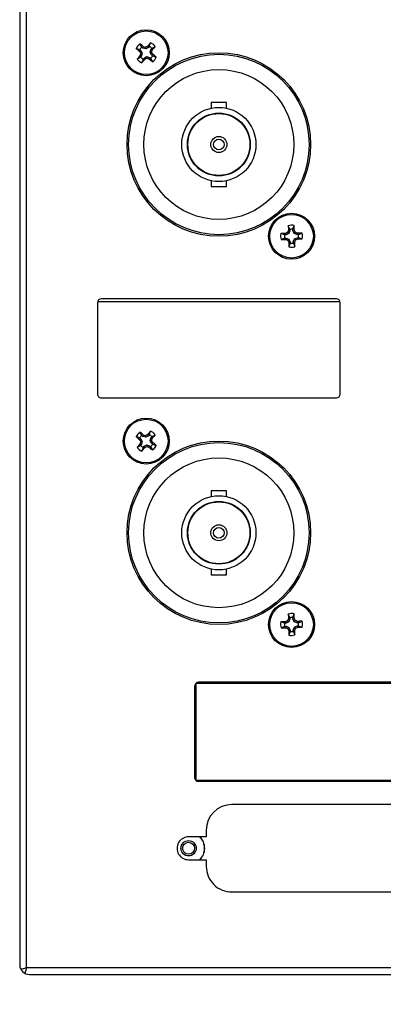
# Model space of a CAD drawing. Units: inches. Extents: x 0.4 to 20.1, y 0.2 to 10.8.
# Drawn here: x 18.2 to 18.3, y 6.5 to 6.8 of the extents above; entities that cross this region are included whole.
import ezdxf

# ---------------------------------------------------------------- set-up
doc = ezdxf.new("R2010")
doc.units = ezdxf.units.IN
doc.header["$MEASUREMENT"] = 0

msp = doc.modelspace()

# ---------------------------------------------------------------- linework, layer by layer
at = {"color": 7, "linetype": 'Continuous', "lineweight": 25}
for p, q in [((18.18842646541083, 6.466161460150957), (18.18842646541083, 7.198161460150958)), ((18.18609313207748, 7.197161460150951), (18.18609313207748, 6.467161460150953)), ((18.22801006856928, 6.782250683596551), (18.22730632404253, 6.78338354522964)), ((18.22839389791462, 6.781938113490035), (18.22801006856928, 6.782250683596551)), ((18.22839389791462, 6.781938113490035), (18.22861921219049, 6.782363522896134)), ((18.22935640559304, 6.781650124837185), (18.22930371879888, 6.782165020241265)), ((18.23024064002873, 6.7821270818142), (18.22935640559304, 6.781650124837185)), ((18.23024064002873, 6.7821270818142), (18.22993383702595, 6.782498042193747)), ((18.23055321013524, 6.782510911159548), (18.23024064002873, 6.7821270818142)), ((18.23055321013524, 6.782510911159548), (18.23101293197108, 6.783762824763717)), ((18.23141857599552, 6.781806203449199), (18.23255143762862, 6.782509947975946)), ((18.22730536085893, 6.781385317736267), (18.22605344725476, 6.781845039572105)), ((18.22756558842192, 6.778842176170304), (18.22643272678883, 6.778138431643554)), ((18.22730536085893, 6.781385317736267), (18.22768919020428, 6.781072747629752)), ((18.22768919020428, 6.781072747629752), (18.22731822982473, 6.78076594462697)), ((18.22787815852844, 6.779226005515651), (18.22745274912234, 6.77945131979152)), ((18.22787815852844, 6.779226005515651), (18.22756558842192, 6.778842176170304)), ((18.22816614718129, 6.780188513194064), (18.22765125177721, 6.780135826399908)), ((18.22768919020428, 6.781072747629752), (18.22816614718129, 6.780188513194064)), ((18.22816614718129, 6.780188513194064), (18.22787815852844, 6.779226005515651)), ((18.22935640559304, 6.781650124837185), (18.22839389791462, 6.781938113490035)), ((18.22874352438873, 6.778521297805302), (18.22962775882441, 6.77899825478232)), ((18.22962775882441, 6.77899825478232), (18.22968044561857, 6.778483359378239)), ((18.22962775882441, 6.77899825478232), (18.23059026650283, 6.778710266129467)), ((18.23059026650283, 6.778710266129467), (18.23036495222696, 6.778284856723371)), ((18.23059026650283, 6.778710266129467), (18.23097409584818, 6.778397696022954)), ((18.23081801723616, 6.780459866425439), (18.23110600588901, 6.781422374103853)), ((18.23081801723616, 6.780459866425439), (18.23133291264024, 6.780512553219595)), ((18.23129497421317, 6.779575631989752), (18.23081801723616, 6.780459866425439)), ((18.23110600588901, 6.781422374103853), (18.23141857599552, 6.781806203449199)), ((18.23110600588901, 6.781422374103853), (18.23153141529511, 6.781197059827982)), ((18.23129497421317, 6.779575631989752), (18.23166593459272, 6.779882434992533)), ((18.23167880355852, 6.779263061883236), (18.23129497421317, 6.779575631989752)), ((18.23167880355852, 6.779263061883236), (18.2329307171627, 6.778803340047395)), ((18.22843095428221, 6.778137468459954), (18.22797123244637, 6.776885554855782)), ((18.22843095428221, 6.778137468459954), (18.22874352438873, 6.778521297805302)), ((18.22874352438873, 6.778521297805302), (18.2290503273915, 6.778150337425756)), ((18.23097409584818, 6.778397696022954), (18.23167784037492, 6.777264834389858)), ((18.25180179349481, 6.763263822355682), (18.25180179349481, 6.761290903620061)), ((18.25705113732684, 6.763263822355682), (18.25180179349481, 6.763263822355682)), ((18.25705113732684, 6.761290903620061), (18.25705113732684, 6.763263822355682)), ((18.25180179349481, 6.736365350015189), (18.25180179349481, 6.734392431279566)), ((18.25705113732684, 6.734392431279566), (18.25705113732684, 6.736365350015189)), ((18.25180179349481, 6.734392431279566), (18.25705113732684, 6.734392431279566)), ((18.2769795562773, 6.717819084923996), (18.27570609872733, 6.71821523856475)), ((18.27747433500245, 6.717833885294829), (18.2769795562773, 6.717819084923996)), ((18.27747433500245, 6.717833885294829), (18.27736634481139, 6.718303009803186)), ((18.27839061698681, 6.718245936044518), (18.27747433500245, 6.717833885294829)), ((18.27839061698681, 6.718245936044518), (18.27801385055795, 6.718600816635011)), ((18.27873236194129, 6.719679987853586), (18.27826079857508, 6.720927489288575)), ((18.27874716231213, 6.719185209128437), (18.27827242172368, 6.719264965378264)), ((18.27874716231213, 6.719185209128437), (18.27839061698681, 6.718245936044518)), ((18.27873236194129, 6.719679987853586), (18.27874716231213, 6.719185209128437)), ((18.27984786971142, 6.719713356161122), (18.28024402335218, 6.720986813711093)), ((18.27986267008226, 6.719218577435973), (18.27984786971142, 6.719713356161122)), ((18.27986267008226, 6.719218577435973), (18.28033179459062, 6.719326567627034)), ((18.28027472083194, 6.718302295451615), (18.27986267008226, 6.719218577435973)), ((18.28027472083194, 6.718302295451615), (18.28062960142244, 6.718679061880472)), ((18.28121399391586, 6.717945750126299), (18.28027472083194, 6.718302295451615)), ((18.28121399391586, 6.717945750126299), (18.28129375016569, 6.718420490714745)), ((18.28170877264101, 6.717960550497128), (18.28121399391586, 6.717945750126299)), ((18.28170877264101, 6.717960550497128), (18.282956274076, 6.718432113863344)), ((18.27701292458484, 6.716703577153866), (18.27576542314985, 6.716232013787651)), ((18.27701292458484, 6.716703577153866), (18.27750770330999, 6.716718377524699)), ((18.27750770330999, 6.716718377524699), (18.27742794706015, 6.71624363693625)), ((18.27750770330999, 6.716718377524699), (18.27844697639391, 6.716361832199379)), ((18.27844697639391, 6.716361832199379), (18.27809209580341, 6.715985065770522)), ((18.27885902714359, 6.715445550215023), (18.27838990263524, 6.71533756002396)), ((18.27844697639391, 6.716361832199379), (18.27885902714359, 6.715445550215023)), ((18.27887382751443, 6.714950771489872), (18.27847767387368, 6.713677313939902)), ((18.27885902714359, 6.715445550215023), (18.27887382751443, 6.714950771489872)), ((18.27997453491372, 6.715478918522559), (18.28033108023904, 6.716418191606476)), ((18.27997453491372, 6.715478918522559), (18.28044927550217, 6.715399162272728)), ((18.27998933528455, 6.714984139797409), (18.27997453491372, 6.715478918522559)), ((18.27998933528455, 6.714984139797409), (18.28046089865077, 6.713736638362421)), ((18.28033108023904, 6.716418191606476), (18.2812473622234, 6.716830242356166)), ((18.28033108023904, 6.716418191606476), (18.2807078466679, 6.716063311015984)), ((18.2812473622234, 6.716830242356166), (18.28174214094855, 6.716845042726998)), ((18.2812473622234, 6.716830242356166), (18.28135535241446, 6.716361117847809)), ((18.28174214094855, 6.716845042726998), (18.28301559849852, 6.716448889086245)), ((18.21275979874416, 6.69449479348429), (18.21275979874416, 6.663161460150957)), ((18.21284413247781, 6.694961460150957), (18.29600879834384, 6.694961460150957)), ((18.29475979874416, 6.695828126817624), (18.21409313207749, 6.695828126817624)), ((18.29609313207749, 6.663161460150957), (18.29609313207749, 6.69449479348429)), ((18.21409313207749, 6.661828126817624), (18.29475979874416, 6.661828126817624)), ((18.23055321013524, 6.649177577826214), (18.23101293197108, 6.650429491430384)), ((18.22730536085893, 6.648051984402935), (18.22605344725476, 6.648511706238772)), ((18.22730536085893, 6.648051984402935), (18.22768919020428, 6.647739414296419)), ((18.22801006856928, 6.648917350263218), (18.22730632404253, 6.650050211896307)), ((18.22768919020428, 6.647739414296419), (18.22731822982473, 6.647432611293636)), ((18.22816614718129, 6.646855179860732), (18.22765125177721, 6.646802493066574)), ((18.22768919020428, 6.647739414296419), (18.22816614718129, 6.646855179860732)), ((18.22816614718129, 6.646855179860732), (18.22787815852844, 6.645892672182318)), ((18.22839389791462, 6.648604780156703), (18.22801006856928, 6.648917350263218)), ((18.22839389791462, 6.648604780156703), (18.22861921219049, 6.6490301895628)), ((18.22935640559304, 6.648316791503851), (18.22839389791462, 6.648604780156703)), ((18.22935640559304, 6.648316791503851), (18.22930371879888, 6.648831686907932)), ((18.23024064002873, 6.648793748480866), (18.22935640559304, 6.648316791503851)), ((18.23024064002873, 6.648793748480866), (18.22993383702595, 6.649164708860413)), ((18.23055321013524, 6.649177577826214), (18.23024064002873, 6.648793748480866)), ((18.23081801723616, 6.647126533092105), (18.23110600588901, 6.648089040770519)), ((18.23081801723616, 6.647126533092105), (18.23133291264024, 6.647179219886262)), ((18.23129497421317, 6.646242298656418), (18.23081801723616, 6.647126533092105)), ((18.23110600588901, 6.648089040770519), (18.23141857599552, 6.648472870115866)), ((18.23110600588901, 6.648089040770519), (18.23153141529511, 6.647863726494649)), ((18.23141857599552, 6.648472870115866), (18.23255143762862, 6.649176614642612)), ((18.22756558842192, 6.645508842836971), (18.22643272678883, 6.64480509831022)), ((18.22787815852844, 6.645892672182318), (18.22745274912234, 6.646117986458187)), ((18.22787815852844, 6.645892672182318), (18.22756558842192, 6.645508842836971)), ((18.22843095428221, 6.644804135126621), (18.22797123244637, 6.643552221522448)), ((18.22843095428221, 6.644804135126621), (18.22874352438873, 6.645187964471968)), ((18.22874352438873, 6.645187964471968), (18.22962775882441, 6.645664921448986)), ((18.22874352438873, 6.645187964471968), (18.2290503273915, 6.644817004092423)), ((18.22962775882441, 6.645664921448986), (18.22968044561857, 6.645150026044905)), ((18.22962775882441, 6.645664921448986), (18.23059026650283, 6.645376932796134)), ((18.23059026650283, 6.645376932796134), (18.23036495222696, 6.644951523390037)), ((18.23059026650283, 6.645376932796134), (18.23097409584818, 6.64506436268962)), ((18.23097409584818, 6.64506436268962), (18.23167784037492, 6.643931501056525)), ((18.23129497421317, 6.646242298656418), (18.23166593459272, 6.646549101659201)), ((18.23167880355852, 6.645929728549902), (18.23129497421317, 6.646242298656418)), ((18.23167880355852, 6.645929728549902), (18.2329307171627, 6.645470006714061)), ((18.25180179349481, 6.629930489022348), (18.25180179349481, 6.627957570286727)), ((18.25705113732684, 6.629930489022348), (18.25180179349481, 6.629930489022348)), ((18.25705113732684, 6.627957570286727), (18.25705113732684, 6.629930489022348)), ((18.25180179349481, 6.603032016681855), (18.25180179349481, 6.601059097946234)), ((18.25705113732684, 6.601059097946234), (18.25705113732684, 6.603032016681855)), ((18.25180179349481, 6.601059097946234), (18.25705113732684, 6.601059097946234)), ((18.27873236194129, 6.586346654520252), (18.27826079857508, 6.587594155955243)), ((18.27874716231213, 6.585851875795103), (18.27827242172368, 6.585931632044932)), ((18.27873236194129, 6.586346654520252), (18.27874716231213, 6.585851875795103)), ((18.27984786971142, 6.58638002282779), (18.28024402335218, 6.587653480377759)), ((18.27986267008226, 6.585885244102639), (18.27984786971142, 6.58638002282779)), ((18.27986267008226, 6.585885244102639), (18.28033179459062, 6.585993234293701)), ((18.2769795562773, 6.584485751590663), (18.27570609872733, 6.584881905231416)), ((18.27701292458484, 6.583370243820534), (18.27576542314985, 6.582898680454317)), ((18.27747433500245, 6.584500551961495), (18.2769795562773, 6.584485751590663)), ((18.27701292458484, 6.583370243820534), (18.27750770330999, 6.583385044191365)), ((18.27747433500245, 6.584500551961495), (18.27736634481139, 6.584969676469852)), ((18.27750770330999, 6.583385044191365), (18.27742794706015, 6.582910303602916)), ((18.27839061698681, 6.584912602711184), (18.27747433500245, 6.584500551961495)), ((18.27750770330999, 6.583385044191365), (18.27844697639391, 6.583028498866045)), ((18.27839061698681, 6.584912602711184), (18.27801385055795, 6.585267483301678)), ((18.27844697639391, 6.583028498866045), (18.27809209580341, 6.582651732437188)), ((18.27874716231213, 6.585851875795103), (18.27839061698681, 6.584912602711184)), ((18.27844697639391, 6.583028498866045), (18.27885902714359, 6.582112216881689)), ((18.28027472083194, 6.584968962118282), (18.27986267008226, 6.585885244102639)), ((18.27997453491372, 6.582145585189226), (18.28033108023904, 6.583084858273143)), ((18.28027472083194, 6.584968962118282), (18.28062960142244, 6.585345728547139)), ((18.28121399391586, 6.584612416792965), (18.28027472083194, 6.584968962118282)), ((18.28033108023904, 6.583084858273143), (18.2812473622234, 6.583496909022832)), ((18.28033108023904, 6.583084858273143), (18.2807078466679, 6.582729977682651)), ((18.28121399391586, 6.584612416792965), (18.28129375016569, 6.585087157381412)), ((18.28170877264101, 6.584627217163795), (18.28121399391586, 6.584612416792965)), ((18.2812473622234, 6.583496909022832), (18.28174214094855, 6.583511709393665)), ((18.2812473622234, 6.583496909022832), (18.28135535241446, 6.583027784514475)), ((18.28170877264101, 6.584627217163795), (18.282956274076, 6.58509878053001)), ((18.28174214094855, 6.583511709393665), (18.28301559849852, 6.583115555752912)), ((18.27885902714359, 6.582112216881689), (18.27838990263524, 6.582004226690627)), ((18.27887382751443, 6.581617438156538), (18.27847767387368, 6.58034398060657)), ((18.27885902714359, 6.582112216881689), (18.27887382751443, 6.581617438156538)), ((18.27997453491372, 6.582145585189226), (18.28044927550217, 6.582065828939396)), ((18.27998933528455, 6.581650806464077), (18.27997453491372, 6.582145585189226)), ((18.27998933528455, 6.581650806464077), (18.28046089865077, 6.580403305029087)), ((18.24609313207749, 6.562828126817624), (18.24609313207749, 6.531494793484291)), ((18.24662646541082, 6.563828126817624), (18.32897504918118, 6.563828126817624)), ((18.24662646541082, 6.530494793484291), (18.24662646541082, 6.563828126817624)), ((18.32809313207749, 6.564161460150958), (18.24742646541083, 6.564161460150958)), ((18.32897504918118, 6.530494793484291), (18.24662646541082, 6.530494793484291)), ((18.24742646541083, 6.530161460150957), (18.32809313207749, 6.530161460150957)), ((18.31662646541082, 6.522161460150958), (18.25889313207749, 6.522161460150958)), ((18.25009313207749, 6.513361460150958), (18.25009313207749, 6.511094793484291)), ((18.25009313207749, 6.511094793484291), (18.24402646541082, 6.511094793484291)), ((18.24402646541082, 6.503228126817624), (18.25009313207749, 6.503228126817624)), ((18.25009313207749, 6.503228126817624), (18.25009313207749, 6.500961460150958)), ((18.25889313207749, 6.492161460150958), (18.31662646541082, 6.492161460150958)), ((18.92042646541082, 6.466161460150957), (18.18842646541083, 6.466161460150957)), ((18.18942646541082, 6.463828126817619), (18.91942646541082, 6.463828126817619))]:
    msp.add_line(p, q, dxfattribs=at)
at = {"color": 7, "linetype": 'Continuous', "lineweight": 18}
msp.add_circle((18.43107145275758, 6.626087421691526), 0.4133824032961328, dxfattribs=at)
at = {"color": 7, "linetype": 'Continuous', "lineweight": 25}
for centre, radius in [((18.22949208220873, 6.780324189809753), 0.007874015748029784), ((18.22949208220873, 6.780324189809753), 0.007492364832717311), ((18.25442646541082, 6.748828126817624), 0.03149606299212948), ((18.25442646541082, 6.748828126817624), 0.03097112860892537), ((18.25442646541082, 6.748828126817624), 0.02572178477690557), ((18.25442646541082, 6.748828126817624), 0.01272965879265442), ((18.25442646541082, 6.748828126817624), 0.01076115485564699), ((18.25442646541082, 6.748828126817624), 0.01062992125984508), ((18.25442646541082, 6.748828126817624), 0.002755905511811818), ((18.25442646541082, 6.748828126817624), 0.001837270341209063), ((18.27936084861292, 6.717332063825498), 0.007874015748031964), ((18.27936084861292, 6.717332063825498), 0.007492364832719011), ((18.22949208220873, 6.646990856476419), 0.007874015748030346), ((18.22949208220873, 6.646990856476419), 0.007492364832717872), ((18.25442646541082, 6.615494793484291), 0.03149606299212948), ((18.25442646541082, 6.615494793484291), 0.03097112860892537), ((18.25442646541082, 6.615494793484291), 0.02572178477690557), ((18.25442646541082, 6.615494793484291), 0.01272965879265442), ((18.25442646541082, 6.615494793484291), 0.01076115485564699), ((18.25442646541082, 6.615494793484291), 0.01062992125984508), ((18.25442646541082, 6.615494793484291), 0.002755905511811818), ((18.25442646541082, 6.615494793484291), 0.001837270341209063), ((18.27936084861292, 6.583998730492164), 0.007874015748031964), ((18.27936084861292, 6.583998730492164), 0.007492364832718122), ((18.24402646541082, 6.507161460150958), 0.002624671915948618), ((18.24402646541082, 6.507161460150958), 0.002056430446194746)]:
    msp.add_circle(centre, radius, dxfattribs=at)
for centre, radius, start, end in [((18.22949208220872, 6.780324189809749), 0.003759946056302216, 125.5439310698562, 156.1410083859028), ((18.22949208220873, 6.78032418980975), 0.002430584855152674, 127.5703734348169, 154.1145660209446), ((18.15782184405051, 6.692593954029335), 0.1143277867802922, 51.73868648567542, 52.57189399688272), ((18.19430488799361, 6.66275626630186), 0.1244321850450986, 73.66408380666279, 73.99225623662868), ((18.28776107845634, 6.67231919400323), 0.1244321841005697, 117.6926832179113, 118.0208556503679), ((18.31744502759886, 6.70892743395336), 0.114327786965153, 139.1130454597983, 139.9462529696553), ((18.22949208220873, 6.78032418980975), 0.002430584855151596, 37.57037343485138, 64.114566021), ((18.22949208220872, 6.780324189809749), 0.0037599460563049, 35.54393106984362, 66.14100838593846), ((18.14176184630912, 6.851994428061047), 0.1143277869315122, 321.7386864860376, 322.5718939961421), ((18.30088883795429, 6.868277135069924), 0.1143277867943544, 229.1130454591544, 229.9462529702599), ((18.31722231814862, 6.708653951527292), 0.1143277869824496, 141.7386864862789, 142.5718939960133), ((18.33749707806654, 6.838593186084719), 0.1244321841586954, 207.6926832180892, 208.0208556503914), ((18.34706000577399, 6.745136995577577), 0.1244321851049473, 163.6640838065562, 163.992256236365), ((18.22949208220873, 6.78032418980975), 0.002430584855150796, 217.5703734347514, 244.1145660209917), ((18.22949208220873, 6.78032418980975), 0.002430584855151208, 307.5703734348816, 334.1145660210197), ((18.11192415880538, 6.815511383994397), 0.1244321849362006, 343.6640838065886, 343.9922562368416), ((18.12148708598039, 6.722055193338961), 0.1244321845777781, 27.6926832186417, 28.02085564983858), ((18.15809532633887, 6.692371244404177), 0.114327786985638, 49.11304545975654, 49.94625296946912), ((18.22949208220872, 6.780324189809749), 0.003759946056307175, 305.5439310698932, 336.1410083859597), ((18.22949208220872, 6.780324189809749), 0.003759946056301943, 215.5439310698649, 246.1410083859393), ((18.14153913683432, 6.851720945652994), 0.1143277869446509, 319.1130454596163, 319.9462529696264), ((18.17122308557233, 6.888329186352227), 0.1244321849329004, 297.6926832189379, 298.0208556492009), ((18.26467927632123, 6.897892112963699), 0.1244321846765786, 253.664083806168, 253.9922562371041), ((18.30116232046861, 6.868054425720234), 0.1143277869453762, 231.7386864860337, 232.5718939960384), ((18.27936084861293, 6.717332063825498), 0.00375994605630279, 166.4148454233072, 197.0119227393816), ((18.28257173253823, 6.604093785994567), 0.1143277869301851, 92.60960083948511, 93.44280834959967), ((18.27936084861292, 6.717332063825499), 0.002430584855150128, 168.4412877882806, 194.9854803744846), ((18.32968419072231, 6.605403888689558), 0.1244321845383577, 114.534998159473, 114.8631705907751), ((18.3940968612536, 6.673788952729377), 0.1244321844173035, 158.5635975719567, 158.8917700035763), ((18.39258858108672, 6.720895482759467), 0.1143277869918233, 179.9839598132094, 180.8171673228775), ((18.27936084861293, 6.717332063825498), 0.00375994605630407, 76.41484542328409, 107.0119227393987), ((18.27936084861292, 6.717332063825499), 0.002430584855150296, 78.44128778831792, 104.9854803744177), ((18.16612257068892, 6.714121179895407), 0.1143277870233878, 2.609600839759663, 3.442808349195805), ((18.16743267255522, 6.667008721292181), 0.1244321855529383, 24.53499816080649, 24.86317058943185), ((18.2358177374512, 6.602596051017752), 0.1244321845967958, 68.56359757195393, 68.89177000310106), ((18.28292426754671, 6.604104331378001), 0.1143277869655218, 89.98395981311538, 90.8171673229734), ((18.27936084861292, 6.717332063825499), 0.00243058485515287, 348.4412877882367, 14.98548037440146), ((18.27936084861293, 6.717332063825498), 0.00375994605630279, 346.4148454233081, 17.01192273936782), ((18.27579742967951, 6.830559796210409), 0.1143277869029373, 269.9839598129222, 270.8171673232328), ((18.32290395989747, 6.83206807694894), 0.1244321849355436, 248.5635975724363, 248.8917700026918), ((18.39128902417914, 6.767655406132763), 0.1244321850119594, 204.534998160094, 204.8631705901461), ((18.39259912626629, 6.720542947741772), 0.1143277867523938, 182.6096008390199, 183.4428083504308), ((18.27936084861292, 6.717332063825499), 0.002430584855152127, 258.4412877883313, 284.9854803744077), ((18.1646248358819, 6.760875174956674), 0.1244321845142218, 338.5635975721368, 338.8917700035016), ((18.1661331162438, 6.713768644892256), 0.114327786887157, 359.983959812831, 0.8171673232588874), ((18.22903750627654, 6.829260239454993), 0.1244321850816138, 294.5349981601913, 294.8631705900606), ((18.27614996468919, 6.830570341625989), 0.1143277868997068, 272.6096008393979, 273.4428083497363), ((18.27936084861293, 6.717332063825498), 0.003759946056303236, 256.4148454233375, 287.0119227393478), ((18.21409313207749, 6.69449479348429), 0.001333333333333186, 90, 180), ((18.29475979874416, 6.69449479348429), 0.001333333333333186, 0, 90), ((18.21409313207749, 6.663161460150957), 0.001333333333333186, 180, 270.0000000000008), ((18.29475979874416, 6.663161460150957), 0.001333333333333186, 270.0000000000008, 0), ((18.3174450276092, 6.57559410061126), 0.1143277869787049, 139.1130454598669, 139.9462529696255), ((18.22949208220872, 6.646990856476417), 0.003759946056304384, 35.5439310698326, 66.14100838593846), ((18.22949208220872, 6.646990856476417), 0.003759946056302216, 125.5439310698562, 156.1410083859028), ((18.30088883795897, 6.734943801742012), 0.1143277868015197, 229.1130454591572, 229.9462529702108), ((18.22949208220873, 6.646990856476418), 0.00243058485515197, 127.5703734348297, 154.1145660209258), ((18.15782184404042, 6.559260620683101), 0.1143277867966654, 51.7386864857115, 52.57189399679974), ((18.33749707810632, 6.705259852772408), 0.1244321842036885, 207.6926832181483, 208.0208556503318), ((18.3470600057897, 6.611803662239642), 0.1244321851213175, 163.6640838065575, 163.9922562363227), ((18.1943048879584, 6.52942293284659), 0.1244321851720149, 73.66408380689798, 73.99225623652903), ((18.28776107845109, 6.538985860679538), 0.1244321840895927, 117.6926832178336, 118.0208556503188), ((18.22949208220873, 6.646990856476418), 0.002430584855150796, 37.57037343485138, 64.11456602099086), ((18.11192415881525, 6.682178050658245), 0.1244321849259333, 343.6640838065557, 343.9922562368353), ((18.12148708595613, 6.588721859992724), 0.124432184605261, 27.69268321871091, 28.02085564983495), ((18.14176184629827, 6.71866109473615), 0.1143277869452611, 321.7386864860875, 322.5718939960918), ((18.31722231814593, 6.575320618196094), 0.1143277869790184, 141.7386864862856, 142.5718939960453), ((18.22949208220872, 6.646990856476417), 0.003759946056302755, 215.5439310698759, 246.1410083859448), ((18.22949208220873, 6.646990856476418), 0.002430584855150796, 217.5703734347514, 244.1145660209917), ((18.14153913682956, 6.718387612323668), 0.1143277869508704, 319.1130454596585, 319.9462529696235), ((18.17122308562729, 6.754995852915196), 0.124432184815541, 297.6926832187211, 298.0208556492935), ((18.26467927639851, 6.764558779896861), 0.1244321849540531, 253.6640838065339, 253.9922562367382), ((18.3011623204686, 6.734721092386881), 0.1143277869453499, 231.7386864860347, 232.5718939960395), ((18.22949208220873, 6.646990856476418), 0.002430584855151596, 307.5703734348688, 334.1145660210009), ((18.15809532632595, 6.559037911055853), 0.1143277870054241, 49.11304545978127, 49.94625296935022), ((18.22949208220872, 6.646990856476417), 0.003759946056307535, 305.5439310698853, 336.1410083859474), ((18.39409686133139, 6.540455619365819), 0.1244321845007593, 158.5635975720922, 158.8917700034921), ((18.39258858108627, 6.587562149426133), 0.1143277869913686, 179.9839598132085, 180.8171673228798), ((18.27936084861293, 6.583998730492165), 0.003759946056304488, 76.41484542328092, 107.0119227393948), ((18.27936084861292, 6.583998730492165), 0.002430584855150387, 78.44128778832213, 104.9854803744177), ((18.16612257069017, 6.580787846562138), 0.1143277870221286, 2.60960083975679, 3.442808349201663), ((18.16743267252789, 6.533675387946281), 0.1244321855830135, 24.53499816084605, 24.86317058939209), ((18.27936084861293, 6.583998730492165), 0.003759946056302581, 166.4148454233204, 197.0119227393945), ((18.28257173253744, 6.470760452675968), 0.1143277869154299, 92.60960083943003, 93.44280834965213), ((18.27579742967951, 6.697226462877075), 0.1143277869029373, 269.9839598129222, 270.8171673232328), ((18.27936084861292, 6.583998730492165), 0.002430584855149668, 168.4412877882601, 194.9854803744441), ((18.32968419074535, 6.472070555306462), 0.1244321845931967, 114.5349981596102, 114.8631705907678), ((18.32290395992185, 6.698734743678199), 0.1244321850027133, 248.5635975725238, 248.8917700026021), ((18.39128902417914, 6.63432207279943), 0.1244321850119594, 204.534998160094, 204.8631705901461), ((18.16462483598397, 6.627541841583664), 0.1244321844047122, 338.5635975719663, 338.8917700036195), ((18.23581773738611, 6.46926271751723), 0.1244321847762086, 68.5635975721898, 68.89177000286378), ((18.2290375062629, 6.695926906151647), 0.1244321851145564, 294.5349981601708, 294.8631705899531), ((18.28292426754651, 6.470770998065303), 0.1143277869448859, 89.98395981300922, 90.81716732301763), ((18.27614996468841, 6.697237008307392), 0.1143277869144644, 272.6096008394511, 273.442808349682), ((18.27936084861292, 6.583998730492165), 0.00243058485515287, 348.4412877882572, 14.98548037440146), ((18.27936084861293, 6.583998730492165), 0.003759946056302998, 346.4148454232949, 17.01192273935488), ((18.39259912626807, 6.587209614408539), 0.1143277867541764, 182.6096008390295, 183.4428083504265), ((18.27936084861293, 6.583998730492165), 0.003759946056303449, 256.4148454233343, 287.0119227393438), ((18.27936084861292, 6.583998730492165), 0.002430584855152127, 258.4412877883313, 284.9854803744131), ((18.16613311624321, 6.58043531155892), 0.1143277868877397, 359.9839598128324, 0.8171673232569485), ((18.24742646541083, 6.562828126817624), 0.001333333333334963, 90, 179.9999999998473), ((18.24742646541083, 6.531494793484291), 0.001333333333334963, 179.9999999998473, 270.0000000000008), ((18.25889313207749, 6.513361460150958), 0.008800000000000807, 90, 180), ((18.24402646541082, 6.507161460150958), 0.003933333333334232, 90, 270.0000000000008), ((18.24402646541082, 6.507161460150958), 0.005511811023623636, 0, 45.53013912404779), ((18.24402646541082, 6.507161460150958), 0.005538057742783869, 314.7458011284995, 45.25419887148838), ((18.24402646541082, 6.507161460150958), 0.005511811023624269, 314.4698608759401, 0), ((18.25889313207749, 6.500961460150958), 0.008800000000000807, 180, 270.0000000000008), ((18.18942646541082, 6.467161460150953), 0.003333333333333854, 180, 270.0000000000008)]:
    msp.add_arc(centre, radius, start, end, dxfattribs=at)
for points, knots in [([(18.18652221064683, 6.465620567916953), (18.18674862597602, 6.465694414493028), (18.18730142205556, 6.465874711904362), (18.1880088105296, 6.466055009315697), (18.18842646541083, 6.466161460150957)], [0, 0, 0, 0, 0.4095820096753962, 1, 1, 1, 1]), ([(18.18842646541083, 6.466161460150957), (18.18832001457556, 6.465743699678242), (18.18814077079148, 6.46504026726473), (18.18796152700741, 6.464490523834196), (18.18788873405859, 6.464267266745492)], [0, 0, 0, 0, 0.593888573643838, 1, 1, 1, 1])]:
    msp.add_open_spline(points, degree=3, knots=knots, dxfattribs=at)

doc.saveas('drawing.dxf')
